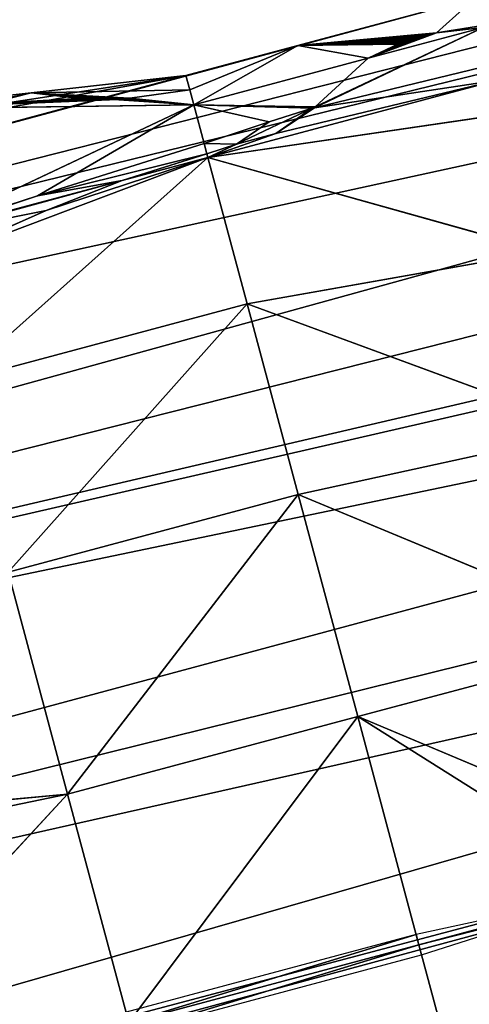
# Model space of a CAD drawing. Extents: x -4716 to 1417, y -1652 to 1366.
# Drawn here: x 775 to 877, y 100 to 323 of the extents above; entities that cross this region are included whole.
import ezdxf

# ---------------------------------------------------------------- set-up
doc = ezdxf.new("R2010")
doc.units = 0
doc.layers.get('0').update_dxf_attribs({"color": 13, "linetype": 'CONTINUOUS'})

# ---------------------------------------------------------------- blocks, each defined once
blk = doc.blocks.new('SKUPINA_108')
for p, q in [((429.38, 553.72, 161.54), (375.8, 641.18, 179.81)), ((429.38, 553.72, 161.54), (434.32, 640.55, 174.54)), ((429.38, 553.72, 161.54), (443.47, 638.7, 171.95)), ((429.38, 553.72, 161.54), (443.7, 638.69, 171.88)), ((375.8, 553.72, 166.79), (429.38, 553.72, 161.54)), ((429.38, 483.72, 158.54), (429.38, 553.72, 161.54)), ((429.38, 553.72, 161.54), (481.56, 553.72, 145.45)), ((481.56, 483.72, 142.45), (481.56, 553.72, 145.45)), ((526.36, 483.72, 116.86), (526.36, 553.72, 119.86)), ((554, 553.72, 93.05), (558.65, 523.35, 87.24)), ((560.74, 504.42, 84.4), (560.74, 552.32, 86.45)), ((562.35, 524.39, 81.11), (560.74, 552.32, 86.45)), ((560.87, 552.99, 86.15), (573.12, 483.72, 51.68)), ((573.12, 483.72, 51.68), (590.35, 553.72, 51.68)), ((590.35, 553.72, 51.68), (585.33, 519.56, 26.46)), ((586.43, 542.13, 1.91), (585.33, 519.56, 26.46)), ((585.53, 534.76), (580.05, 483.72)), ((558.65, 523.35, 87.24), (560.74, 504.42, 84.4)), ((564.05, 483.72, 75.01), (562.35, 524.39, 81.11)), ((585.33, 519.56, 26.46), (580.05, 483.72)), ((585.33, 519.56, 26.46), (581.17, 508.97, 37.99)), ((580.6, 507.37, 39.33), (580.31, 506.46, 39.83)), ((580.89, 508.21, 38.71), (580.6, 507.37, 39.33)), ((581.17, 508.97, 37.99), (580.89, 508.21, 38.71)), ((580.02, 505.48, 40.2), (579.74, 504.47, 40.44)), ((580.31, 506.46, 39.83), (580.02, 505.48, 40.2)), ((560.74, 483.72, 83.51), (560.74, 504.42, 84.4)), ((560.74, 504.42, 84.4), (561.6, 483.72, 81.29)), ((579.47, 503.43, 40.55), (579.21, 502.39, 40.52)), ((579.74, 504.47, 40.44), (579.47, 503.43, 40.55)), ((578.98, 501.37, 40.35), (578.78, 500.37, 40.05)), ((579.21, 502.39, 40.52), (578.98, 501.37, 40.35)), ((578.46, 498.53, 39.08), (578.35, 497.73, 38.42)), ((578.6, 499.42, 39.63), (578.46, 498.53, 39.08)), ((578.78, 500.37, 40.05), (578.6, 499.42, 39.63)), ((578.35, 497.73, 38.42), (576.66, 483.72, 25.3)), ((375.8, 483.72, 163.79), (322.23, 483.72, 158.54)), ((373.39, 483.72, 164.02), (375.8, 483.72, 163.79)), ((375.8, 483.72, 163.79), (429.38, 483.72, 158.54)), ((378.22, 483.72, 164.02), (375.8, 483.72, 163.79)), ((376.69, 413.87, 167.02), (429.38, 483.72, 158.54)), ((429.33, 413.87, 161.54), (481.56, 483.72, 142.45)), ((429.33, 413.87, 161.54), (429.38, 483.72, 158.54)), ((429.38, 483.72, 158.54), (481.56, 483.72, 142.45)), ((478.37, 413.87, 145.45), (481.56, 483.72, 142.45)), ((478.37, 413.87, 145.45), (526.36, 483.72, 116.86)), ((481.56, 483.72, 142.45), (526.36, 483.72, 116.86)), ((520.49, 413.87, 119.86), (560.74, 483.72, 83.51)), ((520.49, 413.87, 119.86), (526.36, 483.72, 116.86)), ((526.36, 483.72, 116.86), (560.74, 483.72, 83.51)), ((552.81, 413.87, 86.51), (560.74, 483.72, 83.51)), ((560.74, 483.72, 83.51), (561.6, 483.72, 81.29)), ((560.74, 483.72, 83.51), (562.03, 476.45, 80.2)), ((561.6, 483.72, 81.29), (562.03, 476.45, 80.2)), ((561.6, 483.72, 81.29), (564.05, 483.72, 75.01)), ((564.05, 483.72, 75.01), (573.12, 483.72, 51.68)), ((564.98, 467.79, 72.62), (564.05, 483.72, 75.01)), ((565.43, 457.28, 71.46), (573.12, 483.72, 51.68)), ((565.57, 456.46, 71), (573.12, 483.72, 51.68)), ((573.12, 483.72, 51.68), (580.05, 456.69)), ((573.12, 441.66, 46), (573.12, 483.72, 51.68)), ((573.12, 483.72, 51.68), (576.66, 483.72, 25.3)), ((576.66, 483.72, 25.3), (580.05, 456.69)), ((576.66, 483.72, 25.3), (580.05, 483.72)), ((580.05, 483.72), (580.05, 456.69)), ((562.03, 476.45, 80.2), (562.02, 466.99, 78.78)), ((562.03, 476.45, 80.2), (565.43, 457.28, 71.46)), ((565.43, 457.28, 71.46), (564.98, 467.79, 72.62)), ((562.02, 466.99, 78.78), (560.71, 413.87, 72.96)), ((564.36, 413.87, 66.71), (565.41, 456.69, 71.4)), ((565.41, 456.69, 71.4), (565.43, 457.28, 71.46)), ((565.57, 456.46, 71), (565.41, 456.69, 71.4)), ((565.41, 456.69, 71.4), (573.12, 413.87, 51.68)), ((565.43, 457.28, 71.46), (565.57, 456.46, 71)), ((565.57, 456.46, 71), (573.12, 413.87, 51.68)), ((573.12, 441.66, 46), (565.57, 456.46, 71)), ((573.12, 441.66, 46), (580.05, 456.69)), ((574.45, 434.08, 33.2), (580.05, 456.69)), ((574.54, 433.51, 32.35), (580.05, 456.69)), ((574.62, 432.85, 31.6), (580.05, 456.69)), ((574.62, 424.69, 31.57), (580.05, 456.69)), ((574.69, 432.12, 30.97), (580.05, 456.69)), ((574.69, 425.42, 30.95), (580.05, 456.69)), ((574.74, 431.34, 30.47), (580.05, 456.69)), ((574.74, 426.21, 30.45), (580.05, 456.69)), ((574.78, 430.51, 30.11), (580.05, 456.69)), ((574.78, 427.04, 30.09), (580.05, 456.69)), ((574.8, 429.65, 29.88), (580.05, 456.69)), ((574.8, 427.9, 29.88), (580.05, 456.69)), ((574.81, 428.78, 29.81), (580.05, 456.69)), ((580.05, 456.69), (580.05, 413.87)), ((573.12, 413.87, 51.68), (573.12, 441.66, 46)), ((574.45, 434.08, 33.2), (573.12, 441.66, 46)), ((573.12, 441.66, 46), (574.62, 424.69, 31.57)), ((574.54, 433.51, 32.35), (574.45, 434.08, 33.2)), ((574.62, 432.85, 31.6), (574.54, 433.51, 32.35)), ((574.69, 432.12, 30.97), (574.62, 432.85, 31.6)), ((574.74, 431.34, 30.47), (574.69, 432.12, 30.97)), ((574.78, 430.51, 30.11), (574.74, 431.34, 30.47)), ((574.8, 429.65, 29.88), (574.78, 430.51, 30.11)), ((574.81, 428.78, 29.81), (574.8, 429.65, 29.88)), ((574.74, 426.21, 30.45), (574.78, 427.04, 30.09)), ((574.78, 427.04, 30.09), (574.8, 427.9, 29.88)), ((574.8, 427.9, 29.88), (574.81, 428.78, 29.81)), ((573.12, 413.87, 51.68), (574.62, 424.69, 31.57)), ((573.52, 413.87, 42.2), (574.62, 424.69, 31.57)), ((574.62, 424.69, 31.57), (574.69, 425.42, 30.95)), ((574.62, 424.69, 31.57), (580.05, 413.87)), ((574.69, 425.42, 30.95), (574.74, 426.21, 30.45))]:
    blk.add_line(p, q)
at = {"color": 105}
mesh = blk.add_polyface(dxfattribs=at)
corners = [(19.39, 975.09), (19.39, 845.19), (12.46, 910.14), (39.89, 1037.55), (39.89, 782.73), (73.19, 1095.11), (68.29, 733.65), (73.19, 725.17), (118.01, 1145.56), (77.47, 720.35), (118.01, 674.72), (138.58, 634.12), (172.62, 1186.97), (162.19, 559.56), (164.04, 553.72), (166.07, 534.76), (171.56, 483.72), (171.56, 456.69), (578.99, 1186.97), (580.05, 483.72), (580.05, 456.69), (633.6, 1145.56), (585.53, 534.76), (587.57, 553.72), (589.42, 559.56), (613.03, 634.12), (633.6, 674.72), (678.41, 1095.11), (674.13, 720.35), (678.41, 725.17), (683.32, 733.65), (711.71, 1037.55), (711.71, 782.73), (732.22, 845.19), (732.22, 975.09), (739.14, 910.14), (121.74, 263.43), (119.46, 213.54), (117.82, 228.23), (122.78, 183.7), (122.78, 272.75), (127.69, 155.95), (137.46, 315.57), (130.88, 137.89), (153.32, 92.27), (151.72, 339.17), (161.3, 355.03), (154.72, 89.43), (186.8, 54.85), (164.98, 366.09), (168.6, 392.38), (171.56, 413.87), (234.92, 1217.74), (196.01, 48.16), (225.9, 26.46), (250.99, 18.09), (302.52, 1236.68), (273.33, 10.62), (277.08, 9.37), (301.28, 6.88), (325.47, 4.39), (372.82, 1243.08), (375.8, 0), (378.79, 1243.08), (400.97, 2.19), (449.09, 1236.68), (426.13, 4.39), (450.33, 6.88), (516.69, 1217.74), (474.53, 9.37), (478.28, 10.62), (500.62, 18.09), (525.71, 26.46), (555.6, 48.16), (564.81, 54.85), (580.05, 413.87), (596.89, 89.43), (583.01, 392.38), (586.63, 366.09), (590.31, 355.03), (599.89, 339.17), (598.28, 92.27), (620.73, 137.89), (614.15, 315.57), (628.83, 272.75), (623.92, 155.95), (628.83, 183.7), (629.87, 263.43), (632.15, 213.54), (633.79, 228.23)]
mesh.append_faces([[corners[k] for k in face] for face in [(0, 1, 2), (33, 34, 35), (36, 37, 38), (88, 87, 89)]], dxfattribs={"vtx0": -1, "color": 105})
mesh.append_faces([[corners[k] for k in face] for face in [(1, 3, 4), (4, 5, 6), (6, 5, 7), (7, 8, 9), (9, 8, 10), (10, 8, 11), (11, 12, 13), (13, 12, 14), (14, 12, 15), (15, 12, 16), (16, 12, 17), (19, 21, 22), (22, 21, 23), (23, 21, 24), (24, 21, 25), (25, 21, 26), (26, 27, 28), (28, 27, 29), (29, 27, 30), (30, 31, 32), (32, 31, 33), (37, 36, 39), (39, 40, 41), (41, 42, 43), (43, 42, 44), (44, 46, 47), (47, 46, 48), (48, 52, 53), (53, 52, 54), (54, 52, 55), (55, 56, 57), (57, 56, 58), (58, 56, 59), (59, 56, 60), (60, 61, 62), (62, 63, 64), (64, 65, 66), (66, 65, 67), (67, 68, 69), (69, 68, 70), (70, 68, 71), (71, 68, 72), (72, 18, 73), (73, 18, 74), (74, 75, 76), (75, 18, 20), (76, 80, 81), (81, 80, 82), (82, 84, 85), (85, 84, 86), (86, 87, 88)]], dxfattribs={"vtx0": -1, "vtx1": -1, "color": 105})
mesh.append_faces([[corners[k] for k in face] for face in [(48, 17, 12), (74, 18, 75)]], dxfattribs={"vtx0": -1, "vtx1": -1, "vtx2": -1, "color": 105})
mesh.append_faces([[corners[k] for k in face] for face in [(1, 0, 3), (4, 3, 5), (7, 5, 8), (11, 8, 12), (18, 19, 20), (19, 18, 21), (26, 21, 27), (30, 27, 31), (33, 31, 34), (39, 36, 40), (41, 40, 42), (44, 42, 45), (44, 45, 46), (48, 46, 49), (48, 49, 50), (48, 50, 51), (48, 51, 17), (48, 12, 52), (55, 52, 56), (60, 56, 61), (62, 61, 63), (64, 63, 65), (67, 65, 68), (72, 68, 18), (76, 75, 77), (76, 77, 78), (76, 78, 79), (76, 79, 80), (82, 80, 83), (82, 83, 84), (86, 84, 87)]], dxfattribs={"vtx0": -1, "vtx2": -1, "color": 105})
at = {"color": 107}
mesh = blk.add_polyface(dxfattribs=at)
corners = [(375.8, 553.72, 166.79), (375.8, 640.91, 179.77), (373.39, 553.72, 167.02), (429.38, 553.72, 161.54), (375.8, 641.18, 179.81)]
mesh.append_faces([[corners[k] for k in face] for face in [(0, 1, 2)]], dxfattribs={"vtx0": -1, "color": 107})
mesh.append_faces([[corners[k] for k in face] for face in [(1, 0, 3)]], dxfattribs={"vtx0": -1, "vtx2": -1, "color": 107})
mesh.append_faces([[corners[k] for k in face] for face in [(3, 4, 1)]], dxfattribs={"vtx2": -1, "color": 107})
mesh = blk.add_polyface(dxfattribs=at)
corners = [(434.32, 640.55, 174.54), (375.8, 641.18, 179.81), (429.38, 553.72, 161.54)]
mesh.append_faces([[corners[k] for k in face] for face in [(0, 1, 2)]], dxfattribs={"color": 107})
mesh = blk.add_polyface(dxfattribs=at)
corners = [(443.47, 638.7, 171.95), (434.32, 640.55, 174.54), (429.38, 553.72, 161.54)]
mesh.append_faces([[corners[k] for k in face] for face in [(0, 1, 2)]], dxfattribs={"color": 107})
mesh = blk.add_polyface(dxfattribs=at)
corners = [(443.7, 638.69, 171.88), (443.47, 638.7, 171.95), (429.38, 553.72, 161.54)]
mesh.append_faces([[corners[k] for k in face] for face in [(0, 1, 2)]], dxfattribs={"color": 107})
mesh = blk.add_polyface(dxfattribs=at)
corners = [(481.56, 553.72, 145.45), (443.7, 638.69, 171.88), (429.38, 553.72, 161.54)]
mesh.append_faces([[corners[k] for k in face] for face in [(0, 1, 2)]], dxfattribs={"color": 107})
mesh = blk.add_polyface(dxfattribs=at)
corners = [(322.23, 483.72, 158.54), (375.8, 553.72, 166.79), (322.23, 553.72, 161.54), (375.8, 483.72, 163.79)]
mesh.append_faces([[corners[k] for k in face] for face in [(0, 1, 2), (1, 0, 3)]], dxfattribs={"vtx0": -1, "color": 107})
mesh = blk.add_polyface(dxfattribs=at)
corners = [(375.8, 483.72, 163.79), (373.39, 553.72, 167.02), (373.39, 483.72, 164.02), (375.8, 553.72, 166.79)]
mesh.append_faces([[corners[k] for k in face] for face in [(0, 1, 2), (1, 0, 3)]], dxfattribs={"vtx0": -1, "color": 107})
mesh = blk.add_polyface(dxfattribs=at)
corners = [(429.38, 483.72, 158.54), (375.8, 553.72, 166.79), (375.8, 483.72, 163.79), (429.38, 553.72, 161.54)]
mesh.append_faces([[corners[k] for k in face] for face in [(0, 1, 2), (1, 0, 3)]], dxfattribs={"vtx0": -1, "color": 107})
mesh = blk.add_polyface(dxfattribs=at)
corners = [(378.22, 483.72, 164.02), (375.8, 553.72, 166.79), (375.8, 483.72, 163.79), (378.22, 553.72, 167.02)]
mesh.append_faces([[corners[k] for k in face] for face in [(0, 1, 2), (1, 0, 3)]], dxfattribs={"vtx0": -1, "color": 107})
mesh = blk.add_polyface(dxfattribs=at)
corners = [(481.56, 483.72, 142.45), (429.38, 553.72, 161.54), (429.38, 483.72, 158.54), (481.56, 553.72, 145.45)]
mesh.append_faces([[corners[k] for k in face] for face in [(0, 1, 2), (1, 0, 3)]], dxfattribs={"vtx0": -1, "color": 107})
mesh = blk.add_polyface(dxfattribs=at)
corners = [(526.36, 483.72, 116.86), (481.56, 553.72, 145.45), (481.56, 483.72, 142.45), (526.36, 553.72, 119.86)]
mesh.append_faces([[corners[k] for k in face] for face in [(0, 1, 2), (1, 0, 3)]], dxfattribs={"vtx0": -1, "color": 107})
mesh = blk.add_polyface(dxfattribs=at)
corners = [(560.74, 483.72, 83.51), (526.36, 553.72, 119.86), (526.36, 483.72, 116.86), (554, 553.72, 93.05), (558.65, 523.35, 87.24), (560.74, 504.42, 84.4)]
mesh.append_faces([[corners[k] for k in face] for face in [(0, 1, 2), (4, 0, 5)]], dxfattribs={"vtx0": -1, "color": 107})
mesh.append_faces([[corners[k] for k in face] for face in [(1, 0, 3), (3, 0, 4)]], dxfattribs={"vtx0": -1, "vtx1": -1, "color": 107})
at = {"color": 28}
mesh = blk.add_polyface(dxfattribs=at)
corners = [(558.65, 523.35, 87.24), (560.53, 553.72, 86.72), (554, 553.72, 93.05), (560.74, 504.42, 84.4), (560.71, 552.5, 86.49), (560.74, 552.32, 86.45)]
mesh.append_faces([[corners[k] for k in face] for face in [(0, 1, 2), (4, 3, 5)]], dxfattribs={"vtx0": -1, "color": 28})
mesh.append_faces([[corners[k] for k in face] for face in [(1, 3, 4)]], dxfattribs={"vtx0": -1, "vtx1": -1, "color": 28})
mesh.append_faces([[corners[k] for k in face] for face in [(1, 0, 3)]], dxfattribs={"vtx0": -1, "vtx2": -1, "color": 28})
at = {"color": 22}
mesh = blk.add_polyface(dxfattribs=at)
corners = [(573.12, 483.72, 51.68), (562.35, 524.39, 81.11), (564.05, 483.72, 75.01), (560.87, 552.99, 86.15), (560.74, 552.32, 86.45), (560.74, 552.54, 86.46)]
mesh.append_faces([[corners[k] for k in face] for face in [(0, 1, 2), (4, 3, 5)]], dxfattribs={"vtx0": -1, "color": 22})
mesh.append_faces([[corners[k] for k in face] for face in [(1, 3, 4)]], dxfattribs={"vtx0": -1, "vtx1": -1, "color": 22})
mesh.append_faces([[corners[k] for k in face] for face in [(1, 0, 3)]], dxfattribs={"vtx0": -1, "vtx2": -1, "color": 22})
at = {"color": 28}
mesh = blk.add_polyface(dxfattribs=at)
corners = [(562.35, 524.39, 81.11), (561.6, 483.72, 81.29), (564.05, 483.72, 75.01), (560.74, 504.42, 84.4), (560.74, 552.32, 86.45)]
mesh.append_faces([[corners[k] for k in face] for face in [(0, 1, 2), (3, 0, 4)]], dxfattribs={"vtx0": -1, "color": 28})
mesh.append_faces([[corners[k] for k in face] for face in [(1, 0, 3)]], dxfattribs={"vtx0": -1, "vtx1": -1, "color": 28})
at = {"color": 22}
mesh = blk.add_polyface(dxfattribs=at)
corners = [(590.35, 553.72, 51.68), (560.87, 552.99, 86.15), (573.12, 483.72, 51.68), (561.48, 553.72, 85.64)]
mesh.append_faces([[corners[k] for k in face] for face in [(0, 1, 2), (1, 0, 3)]], dxfattribs={"vtx0": -1, "color": 22})
mesh = blk.add_polyface(dxfattribs=at)
corners = [(578.35, 497.73, 38.42), (573.12, 483.72, 51.68), (576.66, 483.72, 25.3), (578.46, 498.53, 39.08), (578.6, 499.42, 39.63), (578.78, 500.37, 40.05), (578.98, 501.37, 40.35), (590.35, 553.72, 51.68), (579.21, 502.39, 40.52), (579.47, 503.43, 40.55), (579.74, 504.47, 40.44), (580.02, 505.48, 40.2), (580.31, 506.46, 39.83), (580.6, 507.37, 39.33), (580.89, 508.21, 38.71), (581.17, 508.97, 37.99), (585.33, 519.56, 26.46)]
mesh.append_faces([[corners[k] for k in face] for face in [(0, 1, 2), (7, 15, 16)]], dxfattribs={"vtx0": -1, "color": 22})
mesh.append_faces([[corners[k] for k in face] for face in [(1, 6, 7)]], dxfattribs={"vtx0": -1, "vtx1": -1, "color": 22})
mesh.append_faces([[corners[k] for k in face] for face in [(1, 0, 3), (1, 3, 4), (1, 4, 5), (1, 5, 6), (7, 6, 8), (7, 8, 9), (7, 9, 10), (7, 10, 11), (7, 11, 12), (7, 12, 13), (7, 13, 14), (7, 14, 15)]], dxfattribs={"vtx0": -1, "vtx2": -1, "color": 22})
mesh = blk.add_polyface(dxfattribs=at)
corners = [(586.43, 542.13, 1.91), (590.35, 553.72, 51.68), (585.33, 519.56, 26.46), (587.83, 553.72, 4.91)]
mesh.append_faces([[corners[k] for k in face] for face in [(0, 1, 2), (1, 0, 3)]], dxfattribs={"vtx0": -1, "color": 22})
at = {"color": 7}
mesh = blk.add_polyface(dxfattribs=at)
corners = [(585.53, 534.76), (585.33, 519.56, 26.46), (580.05, 483.72), (586.43, 542.13, 1.91)]
mesh.append_faces([[corners[k] for k in face] for face in [(0, 1, 2), (1, 0, 3)]], dxfattribs={"vtx0": -1, "color": 7})
mesh = blk.add_polyface(dxfattribs=at)
corners = [(585.33, 519.56, 26.46), (576.66, 483.72, 25.3), (580.05, 483.72), (578.35, 497.73, 38.42), (578.46, 498.53, 39.08), (578.6, 499.42, 39.63), (578.78, 500.37, 40.05), (578.98, 501.37, 40.35), (579.21, 502.39, 40.52), (579.47, 503.43, 40.55), (579.74, 504.47, 40.44), (580.02, 505.48, 40.2), (580.31, 506.46, 39.83), (580.6, 507.37, 39.33), (580.89, 508.21, 38.71), (581.17, 508.97, 37.99)]
mesh.append_faces([[corners[k] for k in face] for face in [(0, 1, 2), (14, 0, 15)]], dxfattribs={"vtx0": -1, "color": 7})
mesh.append_faces([[corners[k] for k in face] for face in [(1, 0, 3), (3, 0, 4), (4, 0, 5), (5, 0, 6), (6, 0, 7), (7, 0, 8), (8, 0, 9), (9, 0, 10), (10, 0, 11), (11, 0, 12), (12, 0, 13), (13, 0, 14)]], dxfattribs={"vtx0": -1, "vtx1": -1, "color": 7})
at = {"color": 107}
mesh = blk.add_polyface(dxfattribs=at)
corners = [(560.74, 504.42, 84.4), (560.74, 483.72, 83.51), (561.6, 483.72, 81.29)]
mesh.append_faces([[corners[k] for k in face] for face in [(0, 1, 2)]], dxfattribs={"color": 107})
mesh = blk.add_polyface(dxfattribs=at)
corners = [(374.91, 413.87, 167.02), (375.8, 483.72, 163.79), (322.23, 483.72, 158.54), (375.8, 432.65, 166.22)]
mesh.append_faces([[corners[k] for k in face] for face in [(0, 1, 2), (1, 0, 3)]], dxfattribs={"vtx0": -1, "color": 107})
mesh = blk.add_polyface(dxfattribs=at)
corners = [(375.8, 432.65, 166.22), (375.8, 483.72, 163.79), (373.39, 483.72, 164.02)]
mesh.append_faces([[corners[k] for k in face] for face in [(0, 1, 2)]], dxfattribs={"color": 107})
mesh = blk.add_polyface(dxfattribs=at)
corners = [(375.8, 432.65, 166.22), (429.38, 483.72, 158.54), (375.8, 483.72, 163.79), (376.69, 413.87, 167.02)]
mesh.append_faces([[corners[k] for k in face] for face in [(0, 1, 2), (1, 0, 3)]], dxfattribs={"vtx0": -1, "color": 107})
mesh = blk.add_polyface(dxfattribs=at)
corners = [(378.22, 483.72, 164.02), (375.8, 483.72, 163.79), (375.8, 432.65, 166.22)]
mesh.append_faces([[corners[k] for k in face] for face in [(0, 1, 2)]], dxfattribs={"color": 107})
mesh = blk.add_polyface(dxfattribs=at)
corners = [(429.38, 483.72, 158.54), (376.69, 413.87, 167.02), (429.33, 413.87, 161.54)]
mesh.append_faces([[corners[k] for k in face] for face in [(0, 1, 2)]], dxfattribs={"color": 107})
mesh = blk.add_polyface(dxfattribs=at)
corners = [(481.56, 483.72, 142.45), (429.33, 413.87, 161.54), (478.37, 413.87, 145.45)]
mesh.append_faces([[corners[k] for k in face] for face in [(0, 1, 2)]], dxfattribs={"color": 107})
mesh = blk.add_polyface(dxfattribs=at)
corners = [(481.56, 483.72, 142.45), (429.38, 483.72, 158.54), (429.33, 413.87, 161.54)]
mesh.append_faces([[corners[k] for k in face] for face in [(0, 1, 2)]], dxfattribs={"color": 107})
mesh = blk.add_polyface(dxfattribs=at)
corners = [(526.36, 483.72, 116.86), (481.56, 483.72, 142.45), (478.37, 413.87, 145.45)]
mesh.append_faces([[corners[k] for k in face] for face in [(0, 1, 2)]], dxfattribs={"color": 107})
mesh = blk.add_polyface(dxfattribs=at)
corners = [(526.36, 483.72, 116.86), (478.37, 413.87, 145.45), (520.49, 413.87, 119.86)]
mesh.append_faces([[corners[k] for k in face] for face in [(0, 1, 2)]], dxfattribs={"color": 107})
mesh = blk.add_polyface(dxfattribs=at)
corners = [(560.74, 483.72, 83.51), (520.49, 413.87, 119.86), (552.81, 413.87, 86.51)]
mesh.append_faces([[corners[k] for k in face] for face in [(0, 1, 2)]], dxfattribs={"color": 107})
mesh = blk.add_polyface(dxfattribs=at)
corners = [(560.74, 483.72, 83.51), (526.36, 483.72, 116.86), (520.49, 413.87, 119.86)]
mesh.append_faces([[corners[k] for k in face] for face in [(0, 1, 2)]], dxfattribs={"color": 107})
mesh = blk.add_polyface(dxfattribs=at)
corners = [(560.71, 413.87, 72.96), (560.74, 483.72, 83.51), (552.81, 413.87, 86.51), (562.02, 466.99, 78.78), (562.03, 476.45, 80.2)]
mesh.append_faces([[corners[k] for k in face] for face in [(0, 1, 2), (1, 3, 4)]], dxfattribs={"vtx0": -1, "color": 107})
mesh.append_faces([[corners[k] for k in face] for face in [(1, 0, 3)]], dxfattribs={"vtx0": -1, "vtx2": -1, "color": 107})
mesh = blk.add_polyface(dxfattribs=at)
corners = [(561.6, 483.72, 81.29), (560.74, 483.72, 83.51), (562.03, 476.45, 80.2)]
mesh.append_faces([[corners[k] for k in face] for face in [(0, 1, 2)]], dxfattribs={"color": 107})
at = {"color": 28}
mesh = blk.add_polyface(dxfattribs=at)
corners = [(564.98, 467.79, 72.62), (562.03, 476.45, 80.2), (565.43, 457.28, 71.46), (564.05, 483.72, 75.01), (561.6, 483.72, 81.29)]
mesh.append_faces([[corners[k] for k in face] for face in [(0, 1, 2), (1, 3, 4)]], dxfattribs={"vtx0": -1, "color": 28})
mesh.append_faces([[corners[k] for k in face] for face in [(1, 0, 3)]], dxfattribs={"vtx0": -1, "vtx2": -1, "color": 28})
at = {"color": 22}
mesh = blk.add_polyface(dxfattribs=at)
corners = [(573.12, 483.72, 51.68), (564.98, 467.79, 72.62), (565.43, 457.28, 71.46), (564.05, 483.72, 75.01)]
mesh.append_faces([[corners[k] for k in face] for face in [(0, 1, 2), (1, 0, 3)]], dxfattribs={"vtx0": -1, "color": 22})
mesh = blk.add_polyface(dxfattribs=at)
corners = [(573.12, 483.72, 51.68), (565.43, 457.28, 71.46), (565.57, 456.46, 71)]
mesh.append_faces([[corners[k] for k in face] for face in [(0, 1, 2)]], dxfattribs={"color": 22})
mesh = blk.add_polyface(dxfattribs=at)
corners = [(573.12, 483.72, 51.68), (565.57, 456.46, 71), (573.12, 441.66, 46)]
mesh.append_faces([[corners[k] for k in face] for face in [(0, 1, 2)]], dxfattribs={"color": 22})
mesh = blk.add_polyface(dxfattribs=at)
corners = [(573.12, 483.72, 51.68), (573.12, 441.66, 46), (580.05, 456.69)]
mesh.append_faces([[corners[k] for k in face] for face in [(0, 1, 2)]], dxfattribs={"color": 22})
mesh = blk.add_polyface(dxfattribs=at)
corners = [(573.12, 483.72, 51.68), (580.05, 456.69), (576.66, 483.72, 25.3)]
mesh.append_faces([[corners[k] for k in face] for face in [(0, 1, 2)]], dxfattribs={"color": 22})
at = {"color": 7}
mesh = blk.add_polyface(dxfattribs=at)
corners = [(576.66, 483.72, 25.3), (580.05, 456.69), (580.05, 483.72)]
mesh.append_faces([[corners[k] for k in face] for face in [(0, 1, 2)]], dxfattribs={"color": 7})
at = {"color": 28}
mesh = blk.add_polyface(dxfattribs=at)
corners = [(565.41, 456.69, 71.4), (560.71, 413.87, 72.96), (564.36, 413.87, 66.71), (562.02, 466.99, 78.78), (565.43, 457.28, 71.46), (562.03, 476.45, 80.2)]
mesh.append_faces([[corners[k] for k in face] for face in [(0, 1, 2), (3, 4, 5)]], dxfattribs={"vtx0": -1, "color": 28})
mesh.append_faces([[corners[k] for k in face] for face in [(1, 0, 3)]], dxfattribs={"vtx0": -1, "vtx1": -1, "color": 28})
mesh.append_faces([[corners[k] for k in face] for face in [(3, 0, 4)]], dxfattribs={"vtx0": -1, "vtx2": -1, "color": 28})
at = {"color": 7}
mesh = blk.add_polyface(dxfattribs=at)
corners = [(565.41, 456.69, 71.4), (564.36, 413.87, 66.71), (573.12, 413.87, 51.68)]
mesh.append_faces([[corners[k] for k in face] for face in [(0, 1, 2)]], dxfattribs={"color": 7})
mesh = blk.add_polyface(dxfattribs=at)
corners = [(565.41, 456.69, 71.4), (573.12, 413.87, 51.68), (565.57, 456.46, 71)]
mesh.append_faces([[corners[k] for k in face] for face in [(0, 1, 2)]], dxfattribs={"color": 7})
mesh = blk.add_polyface(dxfattribs=at)
corners = [(565.57, 456.46, 71), (573.12, 413.87, 51.68), (573.12, 441.66, 46)]
mesh.append_faces([[corners[k] for k in face] for face in [(0, 1, 2)]], dxfattribs={"color": 7})
at = {"color": 22}
mesh = blk.add_polyface(dxfattribs=at)
corners = [(580.05, 456.69), (573.12, 441.66, 46), (574.45, 434.08, 33.2)]
mesh.append_faces([[corners[k] for k in face] for face in [(0, 1, 2)]], dxfattribs={"color": 22})
mesh = blk.add_polyface(dxfattribs=at)
corners = [(580.05, 456.69), (574.45, 434.08, 33.2), (574.54, 433.51, 32.35)]
mesh.append_faces([[corners[k] for k in face] for face in [(0, 1, 2)]], dxfattribs={"color": 22})
mesh = blk.add_polyface(dxfattribs=at)
corners = [(580.05, 456.69), (574.54, 433.51, 32.35), (574.62, 432.85, 31.6)]
mesh.append_faces([[corners[k] for k in face] for face in [(0, 1, 2)]], dxfattribs={"color": 22})
mesh = blk.add_polyface(dxfattribs=at)
corners = [(580.05, 456.69), (574.62, 432.85, 31.6), (574.69, 432.12, 30.97)]
mesh.append_faces([[corners[k] for k in face] for face in [(0, 1, 2)]], dxfattribs={"color": 22})
mesh = blk.add_polyface(dxfattribs=at)
corners = [(580.05, 456.69), (574.69, 425.42, 30.95), (574.62, 424.69, 31.57)]
mesh.append_faces([[corners[k] for k in face] for face in [(0, 1, 2)]], dxfattribs={"color": 22})
mesh = blk.add_polyface(dxfattribs=at)
corners = [(580.05, 456.69), (574.62, 424.69, 31.57), (580.05, 413.87)]
mesh.append_faces([[corners[k] for k in face] for face in [(0, 1, 2)]], dxfattribs={"color": 22})
mesh = blk.add_polyface(dxfattribs=at)
corners = [(580.05, 456.69), (574.69, 432.12, 30.97), (574.74, 431.34, 30.47)]
mesh.append_faces([[corners[k] for k in face] for face in [(0, 1, 2)]], dxfattribs={"color": 22})
mesh = blk.add_polyface(dxfattribs=at)
corners = [(580.05, 456.69), (574.74, 426.21, 30.45), (574.69, 425.42, 30.95)]
mesh.append_faces([[corners[k] for k in face] for face in [(0, 1, 2)]], dxfattribs={"color": 22})
mesh = blk.add_polyface(dxfattribs=at)
corners = [(580.05, 456.69), (574.78, 427.04, 30.09), (574.74, 426.21, 30.45)]
mesh.append_faces([[corners[k] for k in face] for face in [(0, 1, 2)]], dxfattribs={"color": 22})
mesh = blk.add_polyface(dxfattribs=at)
corners = [(580.05, 456.69), (574.74, 431.34, 30.47), (574.78, 430.51, 30.11)]
mesh.append_faces([[corners[k] for k in face] for face in [(0, 1, 2)]], dxfattribs={"color": 22})
mesh = blk.add_polyface(dxfattribs=at)
corners = [(580.05, 456.69), (574.78, 430.51, 30.11), (574.8, 429.65, 29.88)]
mesh.append_faces([[corners[k] for k in face] for face in [(0, 1, 2)]], dxfattribs={"color": 22})
mesh = blk.add_polyface(dxfattribs=at)
corners = [(580.05, 456.69), (574.8, 427.9, 29.88), (574.78, 427.04, 30.09)]
mesh.append_faces([[corners[k] for k in face] for face in [(0, 1, 2)]], dxfattribs={"color": 22})
mesh = blk.add_polyface(dxfattribs=at)
corners = [(580.05, 456.69), (574.8, 429.65, 29.88), (574.81, 428.78, 29.81)]
mesh.append_faces([[corners[k] for k in face] for face in [(0, 1, 2)]], dxfattribs={"color": 22})
mesh = blk.add_polyface(dxfattribs=at)
corners = [(580.05, 456.69), (574.81, 428.78, 29.81), (574.8, 427.9, 29.88)]
mesh.append_faces([[corners[k] for k in face] for face in [(0, 1, 2)]], dxfattribs={"color": 22})
at = {"color": 7}
mesh = blk.add_polyface(dxfattribs=at)
corners = [(574.69, 425.42, 30.95), (573.12, 441.66, 46), (574.62, 424.69, 31.57), (574.74, 426.21, 30.45), (574.78, 427.04, 30.09), (574.8, 427.9, 29.88), (574.81, 428.78, 29.81), (574.8, 429.65, 29.88), (574.78, 430.51, 30.11), (574.74, 431.34, 30.47), (574.69, 432.12, 30.97), (574.62, 432.85, 31.6), (574.54, 433.51, 32.35), (574.45, 434.08, 33.2)]
mesh.append_faces([[corners[k] for k in face] for face in [(0, 1, 2), (1, 12, 13)]], dxfattribs={"vtx0": -1, "color": 7})
mesh.append_faces([[corners[k] for k in face] for face in [(1, 0, 3), (1, 3, 4), (1, 4, 5), (1, 5, 6), (1, 6, 7), (1, 7, 8), (1, 8, 9), (1, 9, 10), (1, 10, 11), (1, 11, 12)]], dxfattribs={"vtx0": -1, "vtx2": -1, "color": 7})
mesh = blk.add_polyface(dxfattribs=at)
corners = [(573.12, 441.66, 46), (573.12, 413.87, 51.68), (574.62, 424.69, 31.57)]
mesh.append_faces([[corners[k] for k in face] for face in [(0, 1, 2)]], dxfattribs={"color": 7})
mesh = blk.add_polyface(dxfattribs=at)
corners = [(574.62, 424.69, 31.57), (573.12, 413.87, 51.68), (573.52, 413.87, 42.2)]
mesh.append_faces([[corners[k] for k in face] for face in [(0, 1, 2)]], dxfattribs={"color": 7})
at = {"color": 22}
mesh = blk.add_polyface(dxfattribs=at)
corners = [(574.62, 424.69, 31.57), (573.52, 413.87, 42.2), (580.05, 413.87)]
mesh.append_faces([[corners[k] for k in face] for face in [(0, 1, 2)]], dxfattribs={"color": 22})

msp = doc.modelspace()

# ---------------------------------------------------------------- block references
at = {"color": 95, "yscale": 0.973130895, "zscale": 0.9702989999999997, "rotation": 104.9999999999922}
msp.add_blockref('SKUPINA_108', (1417.44, -127.65), dxfattribs=at)

doc.saveas('drawing.dxf')
